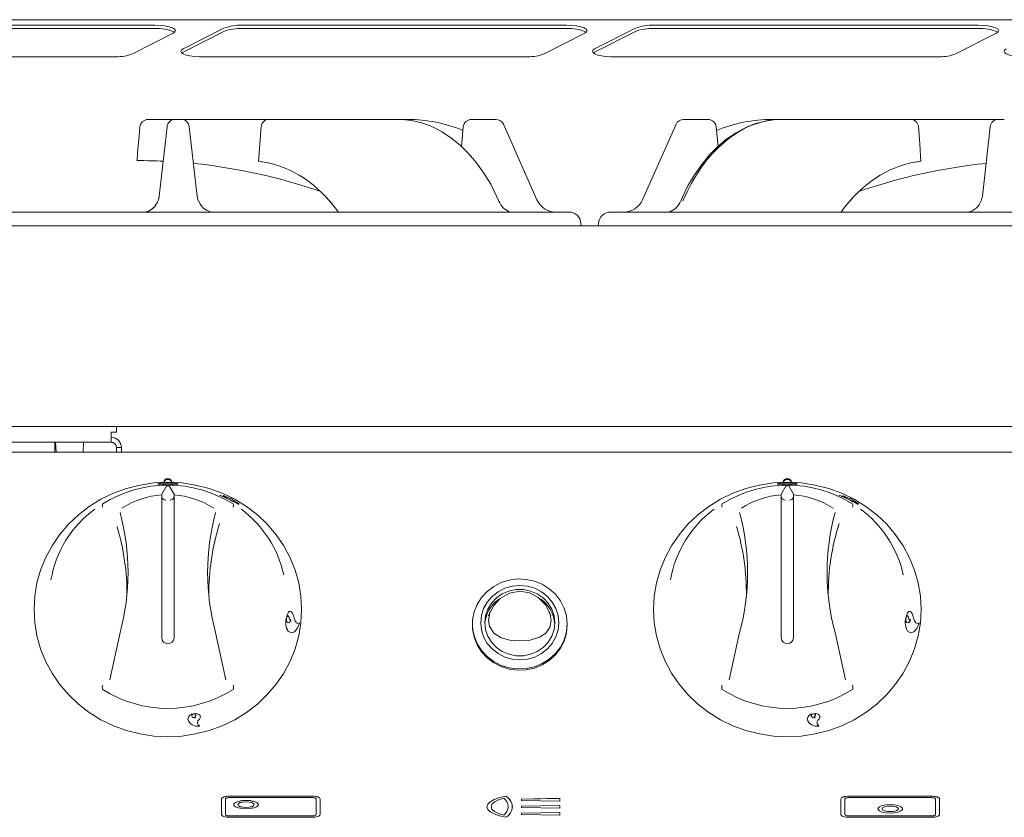
# Model space of a CAD drawing. Units: millimetres. Extents: x 147.2 to 219.2, y 181.3 to 258.
# Drawn here: x 160.1 to 179.3, y 242.5 to 258 of the extents above; entities that cross this region are included whole.
import ezdxf

# ---------------------------------------------------------------- set-up
doc = ezdxf.new("R2010")
doc.units = ezdxf.units.MM

msp = doc.modelspace()

# ---------------------------------------------------------------- linework, layer by layer
at = {"color": 7, "linetype": 'Continuous', "lineweight": 15}
for p, q in [((219.201, 257.97), (147.201, 257.97)), ((162.748, 257.861), (156.446, 257.861)), ((162.748, 257.799), (156.446, 257.799)), ((164.089, 257.804), (163.296, 257.401)), ((170.748, 257.861), (164.446, 257.861)), ((170.748, 257.799), (164.446, 257.799)), ((172.089, 257.804), (171.296, 257.401)), ((178.748, 257.861), (172.446, 257.861)), ((178.748, 257.799), (172.446, 257.799)), ((162.312, 257.307), (163.105, 257.71)), ((164.089, 257.742), (163.296, 257.339)), ((170.312, 257.307), (171.105, 257.71)), ((172.089, 257.742), (171.296, 257.339)), ((178.312, 257.307), (179.105, 257.71)), ((161.955, 257.25), (155.653, 257.25)), ((161.998, 257.251), (161.955, 257.25)), ((163.296, 257.339), (163.271, 257.323)), ((163.653, 257.25), (163.61, 257.251)), ((169.955, 257.25), (163.653, 257.25)), ((169.998, 257.251), (169.955, 257.25)), ((171.296, 257.339), (171.271, 257.323)), ((171.653, 257.25), (171.61, 257.251)), ((177.955, 257.25), (171.653, 257.25)), ((177.998, 257.251), (177.955, 257.25)), ((163.143, 256.032), (162.617, 256.032)), ((162.984, 255.89), (162.831, 254.542)), ((163.258, 256.032), (163.143, 256.032)), ((164.97, 256.032), (163.258, 256.032)), ((163.57, 254.543), (163.417, 255.89)), ((167.405, 256.032), (164.97, 256.032)), ((167.486, 256.032), (167.405, 256.032)), ((167.661, 256.032), (167.486, 256.032)), ((168.743, 255.887), (168.706, 255.508)), ((169.377, 256.032), (168.902, 256.032)), ((170.175, 254.469), (169.523, 255.937)), ((172.878, 255.937), (172.226, 254.469)), ((173.499, 256.032), (173.024, 256.032)), ((173.695, 255.509), (173.659, 255.887)), ((174.915, 256.032), (174.74, 256.032)), ((174.915, 256.032), (174.996, 256.032)), ((177.431, 256.032), (174.996, 256.032)), ((179.143, 256.032), (177.431, 256.032)), ((178.984, 255.89), (178.831, 254.543)), ((179.258, 256.032), (179.143, 256.032)), ((162.829, 254.524), (162.822, 254.496)), ((163.591, 254.452), (163.583, 254.482)), ((170.791, 254.232), (147.61, 254.232)), ((194.791, 254.232), (171.61, 254.232)), ((219.005, 253.968), (147.397, 253.968)), ((171.034, 253.968), (171.03, 254.013)), ((171.371, 254.013), (171.367, 253.968)), ((185.881, 250.067), (151.441, 250.067)), ((161.901, 249.76), (161.901, 249.956)), ((162.001, 249.956), (161.901, 249.956)), ((162.001, 249.956), (162.001, 250.067)), ((161.901, 249.76), (156.501, 249.76)), ((160.801, 249.568), (160.801, 249.76)), ((160.82, 249.76), (160.828, 249.568)), ((161.355, 249.568), (161.363, 249.76)), ((185.081, 249.568), (151.241, 249.568)), ((162.001, 249.66), (162.097, 249.66)), ((162.001, 249.66), (162.001, 249.568)), ((162.097, 249.66), (162.097, 249.568)), ((162.979, 248.92), (162.881, 248.75)), ((162.979, 248.899), (162.979, 248.92)), ((163.022, 248.92), (163.121, 248.75)), ((175.019, 248.92), (174.921, 248.75)), ((175.019, 248.899), (175.019, 248.92)), ((175.062, 248.92), (175.161, 248.75)), ((162.881, 248.737), (162.881, 248.682)), ((162.881, 248.682), (162.881, 245.959)), ((163.121, 248.737), (163.121, 248.75)), ((163.121, 248.682), (163.121, 248.737)), ((163.121, 245.959), (163.121, 248.682)), ((164.163, 248.681), (164.004, 248.733)), ((164.004, 248.733), (164.213, 248.644)), ((164.004, 248.732), (164.004, 248.733)), ((164.004, 248.732), (164.213, 248.643)), ((164.081, 248.727), (164.163, 248.68)), ((164.081, 248.727), (164.082, 248.727)), ((164.082, 248.727), (164.163, 248.681)), ((164.204, 248.667), (164.082, 248.727)), ((164.227, 248.671), (164.204, 248.667)), ((164.213, 248.644), (164.27, 248.6)), ((164.213, 248.643), (164.213, 248.644)), ((164.213, 248.643), (164.269, 248.599)), ((164.291, 248.622), (164.227, 248.671)), ((164.269, 248.599), (164.27, 248.6)), ((164.27, 248.6), (164.277, 248.613)), ((164.276, 248.612), (164.38, 248.549)), ((164.277, 248.613), (164.38, 248.55)), ((164.388, 248.572), (164.291, 248.622)), ((164.325, 248.593), (164.388, 248.571)), ((164.326, 248.594), (164.388, 248.572)), ((164.38, 248.55), (164.326, 248.594)), ((174.921, 248.737), (174.921, 248.682)), ((174.921, 248.682), (174.921, 245.959)), ((175.161, 248.737), (175.161, 248.75)), ((175.161, 248.682), (175.161, 248.737)), ((175.161, 245.959), (175.161, 248.682)), ((176.203, 248.681), (176.044, 248.733)), ((176.044, 248.733), (176.253, 248.644)), ((176.044, 248.732), (176.044, 248.733)), ((176.044, 248.732), (176.253, 248.643)), ((176.121, 248.727), (176.203, 248.68)), ((176.121, 248.727), (176.122, 248.727)), ((176.122, 248.727), (176.203, 248.681)), ((176.244, 248.667), (176.122, 248.727)), ((176.267, 248.671), (176.244, 248.667)), ((176.253, 248.644), (176.31, 248.6)), ((176.253, 248.643), (176.253, 248.644)), ((176.253, 248.643), (176.309, 248.599)), ((176.331, 248.622), (176.267, 248.671)), ((176.309, 248.599), (176.31, 248.6)), ((176.31, 248.6), (176.317, 248.613)), ((176.316, 248.612), (176.42, 248.549)), ((176.317, 248.613), (176.42, 248.55)), ((176.428, 248.572), (176.331, 248.622)), ((176.365, 248.593), (176.428, 248.571)), ((176.366, 248.594), (176.428, 248.572)), ((176.42, 248.55), (176.366, 248.594)), ((164.38, 248.549), (164.38, 248.55)), ((164.388, 248.571), (164.388, 248.572)), ((176.42, 248.549), (176.42, 248.55)), ((176.428, 248.571), (176.428, 248.572)), ((165.304, 246.339), (165.305, 246.339)), ((165.307, 246.334), (165.305, 246.339)), ((165.307, 246.356), (165.311, 246.355)), ((165.308, 246.356), (165.312, 246.355)), ((165.311, 246.355), (165.312, 246.355)), ((165.358, 246.342), (165.358, 246.342)), ((165.392, 246.31), (165.392, 246.31)), ((169.268, 246.47), (169.235, 246.388)), ((170.446, 246.388), (170.412, 246.471)), ((177.344, 246.339), (177.345, 246.339)), ((177.347, 246.334), (177.345, 246.339)), ((177.347, 246.356), (177.351, 246.355)), ((177.348, 246.356), (177.352, 246.355)), ((177.351, 246.355), (177.352, 246.355)), ((177.398, 246.342), (177.398, 246.342)), ((177.432, 246.31), (177.432, 246.31)), ((165.558, 246.252), (165.529, 246.241)), ((165.558, 246.252), (165.558, 246.252)), ((168.921, 246.229), (168.921, 246.204)), ((170.761, 246.204), (170.761, 246.229)), ((177.598, 246.252), (177.569, 246.241)), ((177.598, 246.252), (177.598, 246.252)), ((161.873, 245.145), (162.072, 246.062)), ((162.071, 246.057), (162.071, 246.059)), ((163.929, 246.062), (164.128, 245.145)), ((163.93, 246.057), (163.93, 246.059)), ((165.338, 246.087), (165.397, 246.059)), ((165.338, 246.087), (165.338, 246.087)), ((173.913, 245.145), (174.112, 246.062)), ((174.111, 246.057), (174.111, 246.059)), ((175.969, 246.062), (176.168, 245.145)), ((175.97, 246.057), (175.97, 246.059)), ((177.378, 246.087), (177.437, 246.059)), ((177.378, 246.087), (177.378, 246.087)), ((163.496, 244.478), (163.497, 244.482)), ((163.497, 244.482), (163.497, 244.482)), ((163.508, 244.485), (163.509, 244.484)), ((163.509, 244.484), (163.511, 244.48)), ((163.534, 244.439), (163.534, 244.439)), ((175.536, 244.478), (175.537, 244.482)), ((175.537, 244.482), (175.537, 244.482)), ((175.548, 244.485), (175.549, 244.484)), ((175.549, 244.484), (175.551, 244.48)), ((175.574, 244.439), (175.574, 244.439)), ((163.615, 244.25), (163.615, 244.249)), ((175.655, 244.25), (175.655, 244.249)), ((165.801, 242.883), (164.201, 242.883)), ((165.801, 242.882), (164.201, 242.882)), ((165.801, 242.856), (164.201, 242.856)), ((169.569, 242.882), (169.569, 242.883)), ((177.841, 242.883), (176.241, 242.883)), ((177.841, 242.882), (176.241, 242.882)), ((177.841, 242.856), (176.241, 242.856)), ((164.041, 242.527), (164.041, 242.828)), ((164.121, 242.527), (164.121, 242.828)), ((164.361, 242.719), (164.361, 242.718)), ((164.681, 242.718), (164.681, 242.719)), ((165.881, 242.527), (165.881, 242.828)), ((165.961, 242.527), (165.961, 242.828)), ((169.283, 242.678), (169.283, 242.677)), ((169.617, 242.677), (169.617, 242.678)), ((169.697, 242.677), (169.697, 242.678)), ((169.877, 242.828), (170.617, 242.842)), ((169.877, 242.827), (170.617, 242.841)), ((169.877, 242.801), (169.877, 242.828)), ((169.877, 242.801), (170.617, 242.787)), ((169.877, 242.691), (170.617, 242.705)), ((169.877, 242.691), (170.617, 242.704)), ((169.877, 242.664), (169.877, 242.691)), ((169.877, 242.664), (170.617, 242.65)), ((170.617, 242.842), (170.617, 242.787)), ((170.617, 242.705), (170.617, 242.65)), ((176.081, 242.828), (176.081, 242.527)), ((176.161, 242.828), (176.161, 242.527)), ((177.921, 242.828), (177.921, 242.527)), ((178.001, 242.828), (178.001, 242.527)), ((164.121, 242.526), (164.121, 242.527)), ((165.801, 242.5), (164.201, 242.5)), ((165.801, 242.499), (164.201, 242.499)), ((165.801, 242.472), (164.201, 242.472)), ((165.881, 242.526), (165.881, 242.527)), ((169.531, 242.512), (169.531, 242.513)), ((169.877, 242.555), (170.617, 242.568)), ((169.877, 242.554), (170.617, 242.567)), ((169.877, 242.527), (169.877, 242.555)), ((169.877, 242.527), (170.617, 242.513)), ((170.617, 242.568), (170.617, 242.513)), ((176.161, 242.526), (176.161, 242.527)), ((177.841, 242.5), (176.241, 242.5)), ((177.841, 242.499), (176.241, 242.499)), ((177.841, 242.472), (176.241, 242.472)), ((176.881, 242.637), (176.881, 242.636)), ((177.201, 242.636), (177.201, 242.637)), ((177.921, 242.526), (177.921, 242.527))]:
    msp.add_line(p, q, dxfattribs=at)
at = {"color": 7, "linetype": 'Continuous', "lineweight": 15, "flags": 128}
for points in [[(163.105, 257.71), (163.139, 257.735), (163.148, 257.762), (163.131, 257.787), (163.089, 257.812), (163.026, 257.832), (162.944, 257.848), (162.849, 257.858), (162.748, 257.861)], [(171.105, 257.71), (171.139, 257.735), (171.148, 257.762), (171.131, 257.787), (171.089, 257.812), (171.026, 257.832), (170.944, 257.848), (170.849, 257.858), (170.748, 257.861)], [(179.105, 257.71), (179.139, 257.735), (179.148, 257.762), (179.131, 257.787), (179.089, 257.812), (179.026, 257.832), (178.944, 257.848), (178.849, 257.858), (178.748, 257.861)], [(163.296, 257.401), (163.263, 257.377), (163.253, 257.352), (163.266, 257.328), (163.301, 257.304), (163.357, 257.284), (163.43, 257.268), (163.516, 257.256), (163.61, 257.251)], [(171.296, 257.401), (171.263, 257.377), (171.253, 257.352), (171.266, 257.328), (171.301, 257.304), (171.357, 257.284), (171.43, 257.268), (171.516, 257.256), (171.61, 257.251)], [(179.296, 257.401), (179.263, 257.377), (179.253, 257.352), (179.266, 257.328), (179.301, 257.304), (179.357, 257.284), (179.43, 257.268), (179.516, 257.256), (179.61, 257.251)], [(162.458, 255.886), (162.442, 255.704), (162.426, 255.519), (162.413, 255.375), (162.401, 255.232)], [(164.812, 255.894), (164.788, 255.554), (164.764, 255.213)], [(169.432, 254.447), (169.39, 254.543), (169.275, 254.772), (169.145, 254.988), (169.001, 255.189), (168.846, 255.371), (168.679, 255.534), (168.503, 255.676), (168.32, 255.796), (168.131, 255.892), (167.938, 255.963), (167.742, 256.01), (167.547, 256.03), (167.486, 256.032)], [(174.915, 256.032), (174.808, 256.028), (174.614, 256.001), (174.422, 255.95), (174.232, 255.875), (174.046, 255.775), (173.866, 255.653), (173.693, 255.508), (173.53, 255.343), (173.377, 255.159), (173.236, 254.957), (173.108, 254.739), (172.995, 254.508), (172.969, 254.447)], [(177.637, 255.213), (177.613, 255.554), (177.589, 255.894)], [(162.831, 254.542), (162.816, 254.472), (162.807, 254.447)], [(163.57, 254.543), (163.585, 254.474), (163.593, 254.45)], [(178.831, 254.543), (178.816, 254.474), (178.808, 254.45)], [(163.849, 254.231), (163.85, 254.231), (163.839, 254.233), (163.808, 254.241), (163.751, 254.266), (163.689, 254.311), (163.632, 254.377), (163.593, 254.452)], [(163.001, 248.983), (163.272, 248.97), (163.541, 248.929), (163.804, 248.862), (164.058, 248.77), (164.301, 248.652), (164.529, 248.511), (164.74, 248.348), (164.933, 248.165), (165.104, 247.964), (165.252, 247.747), (165.376, 247.516), (165.473, 247.275), (165.544, 247.025), (165.586, 246.769), (165.601, 246.511), (165.586, 246.252), (165.544, 245.997), (165.473, 245.747), (165.376, 245.505), (165.252, 245.274), (165.104, 245.057), (164.933, 244.856), (164.74, 244.673), (164.529, 244.51), (164.301, 244.369), (164.058, 244.252), (163.804, 244.159), (163.541, 244.092), (163.272, 244.051), (163.001, 244.038), (162.729, 244.051), (162.46, 244.092), (162.197, 244.159), (161.943, 244.252), (161.701, 244.369), (161.472, 244.51), (161.261, 244.673), (161.068, 244.856), (160.897, 245.057), (160.749, 245.274), (160.625, 245.505), (160.528, 245.747), (160.457, 245.997), (160.415, 246.252), (160.401, 246.511), (160.415, 246.769), (160.457, 247.025), (160.528, 247.275), (160.625, 247.516), (160.749, 247.747), (160.897, 247.964), (161.068, 248.165), (161.261, 248.348), (161.472, 248.511), (161.701, 248.652), (161.943, 248.77), (162.197, 248.862), (162.46, 248.929), (162.729, 248.97), (163.001, 248.983)], [(163.001, 248.944), (163.077, 248.944), (163.142, 248.944), (163.185, 248.946), (163.2, 248.95), (163.185, 248.956), (163.142, 248.963), (163.077, 248.969), (163, 248.971), (162.924, 248.969), (162.859, 248.963), (162.816, 248.956), (162.801, 248.95), (162.816, 248.946), (162.859, 248.944), (162.924, 248.944), (163.001, 248.944)], [(175.041, 248.983), (175.312, 248.97), (175.581, 248.929), (175.844, 248.862), (176.098, 248.77), (176.341, 248.652), (176.569, 248.511), (176.78, 248.348), (176.973, 248.165), (177.144, 247.964), (177.292, 247.747), (177.416, 247.516), (177.513, 247.275), (177.584, 247.025), (177.626, 246.769), (177.641, 246.511), (177.626, 246.252), (177.584, 245.997), (177.513, 245.747), (177.416, 245.505), (177.292, 245.274), (177.144, 245.057), (176.973, 244.856), (176.78, 244.673), (176.569, 244.51), (176.341, 244.369), (176.098, 244.252), (175.844, 244.159), (175.581, 244.092), (175.312, 244.051), (175.041, 244.038), (174.769, 244.051), (174.5, 244.092), (174.237, 244.159), (173.983, 244.252), (173.741, 244.369), (173.512, 244.51), (173.301, 244.673), (173.108, 244.856), (172.937, 245.057), (172.789, 245.274), (172.665, 245.505), (172.568, 245.747), (172.497, 245.997), (172.455, 246.252), (172.441, 246.511), (172.455, 246.769), (172.497, 247.025), (172.568, 247.275), (172.665, 247.516), (172.789, 247.747), (172.937, 247.964), (173.108, 248.165), (173.301, 248.348), (173.512, 248.511), (173.741, 248.652), (173.983, 248.77), (174.237, 248.862), (174.5, 248.929), (174.769, 248.97), (175.041, 248.983)], [(175.041, 248.944), (175.117, 248.944), (175.182, 248.944), (175.225, 248.946), (175.24, 248.95), (175.225, 248.956), (175.182, 248.963), (175.117, 248.969), (175.04, 248.971), (174.964, 248.969), (174.899, 248.963), (174.856, 248.956), (174.841, 248.95), (174.856, 248.946), (174.899, 248.944), (174.964, 248.944), (175.041, 248.944)], [(162.958, 248.633), (162.96, 248.633), (162.961, 248.633)], [(163.041, 248.633), (163.041, 248.633), (163.043, 248.633)], [(174.998, 248.633), (175, 248.633), (175.001, 248.633)], [(175.081, 248.633), (175.081, 248.633), (175.083, 248.633)], [(170.761, 246.229), (170.746, 246.073), (170.702, 245.922), (170.63, 245.78), (170.533, 245.653), (170.414, 245.545), (170.276, 245.459), (170.125, 245.397), (169.964, 245.362), (169.799, 245.355), (169.636, 245.376), (169.479, 245.425), (169.334, 245.499), (169.205, 245.597), (169.096, 245.715), (169.012, 245.85), (168.954, 245.996), (168.924, 246.151), (168.924, 246.308), (168.954, 246.462), (169.012, 246.609), (169.096, 246.743), (169.205, 246.862), (169.334, 246.959), (169.479, 247.034), (169.636, 247.082), (169.799, 247.103), (169.964, 247.096), (170.125, 247.061), (170.276, 247), (170.414, 246.913), (170.533, 246.805), (170.63, 246.678), (170.702, 246.537), (170.746, 246.385), (170.761, 246.229)], [(169.081, 246.254), (169.095, 246.395), (169.138, 246.53), (169.209, 246.655), (169.303, 246.765), (169.418, 246.855), (169.55, 246.922), (169.692, 246.963), (169.841, 246.977), (169.989, 246.963), (170.131, 246.922), (170.263, 246.855), (170.378, 246.765), (170.472, 246.655), (170.543, 246.53), (170.586, 246.395), (170.601, 246.254), (170.586, 246.113), (170.543, 245.977), (170.472, 245.852), (170.378, 245.743), (170.263, 245.653), (170.131, 245.586), (169.989, 245.545), (169.841, 245.531), (169.692, 245.545), (169.55, 245.586), (169.418, 245.653), (169.303, 245.743), (169.209, 245.852), (169.138, 245.977), (169.095, 246.113), (169.081, 246.254)], [(170.521, 246.254), (170.506, 246.119), (170.462, 245.991), (170.391, 245.874), (170.296, 245.773), (170.181, 245.694), (170.051, 245.639), (169.912, 245.611), (169.769, 245.611), (169.63, 245.639), (169.501, 245.694), (169.386, 245.773), (169.29, 245.874), (169.219, 245.991), (169.175, 246.119), (169.161, 246.254), (169.175, 246.388), (169.219, 246.517), (169.29, 246.634), (169.386, 246.734), (169.501, 246.814), (169.63, 246.869), (169.769, 246.897), (169.912, 246.897), (170.051, 246.869), (170.181, 246.814), (170.296, 246.734), (170.391, 246.634), (170.462, 246.517), (170.506, 246.388), (170.521, 246.254)], [(170.449, 246.296), (170.422, 246.161), (170.346, 246.053), (170.221, 245.971), (170.04, 245.917), (169.841, 245.901), (169.65, 245.916), (169.481, 245.962), (169.337, 246.051), (169.249, 246.187), (169.232, 246.296), (169.259, 246.445), (169.335, 246.59), (169.46, 246.724), (169.641, 246.829), (169.841, 246.865), (170.031, 246.832), (170.2, 246.741), (170.344, 246.593), (170.432, 246.413), (170.449, 246.296)], [(165.377, 246.473), (165.359, 246.468), (165.338, 246.445), (165.321, 246.406), (165.307, 246.356)], [(165.307, 246.356), (165.308, 246.356), (165.308, 246.356)], [(165.454, 246.34), (165.442, 246.392), (165.425, 246.435), (165.404, 246.463), (165.382, 246.474), (165.359, 246.468), (165.339, 246.445), (165.322, 246.406), (165.308, 246.356)], [(165.312, 246.355), (165.317, 246.369), (165.323, 246.38), (165.33, 246.386), (165.338, 246.387), (165.345, 246.382), (165.351, 246.373), (165.356, 246.359), (165.358, 246.342)], [(165.392, 246.31), (165.378, 246.276), (165.359, 246.255), (165.339, 246.249), (165.32, 246.259)], [(165.329, 246.386), (165.337, 246.387), (165.344, 246.382), (165.35, 246.373), (165.355, 246.359), (165.358, 246.342)], [(165.358, 246.342), (165.365, 246.325), (165.373, 246.314), (165.383, 246.311), (165.392, 246.314)], [(165.558, 246.252), (165.53, 246.241), (165.501, 246.254), (165.475, 246.288), (165.454, 246.34)], [(177.417, 246.473), (177.399, 246.468), (177.378, 246.445), (177.361, 246.406), (177.347, 246.356)], [(177.347, 246.356), (177.348, 246.356), (177.348, 246.356)], [(177.494, 246.34), (177.482, 246.392), (177.465, 246.435), (177.444, 246.463), (177.422, 246.474), (177.399, 246.468), (177.379, 246.445), (177.362, 246.406), (177.348, 246.356)], [(177.352, 246.355), (177.357, 246.369), (177.363, 246.38), (177.37, 246.386), (177.377, 246.387), (177.385, 246.382), (177.391, 246.373), (177.396, 246.359), (177.398, 246.342)], [(177.432, 246.31), (177.418, 246.276), (177.399, 246.255), (177.379, 246.249), (177.36, 246.259)], [(177.369, 246.386), (177.377, 246.387), (177.384, 246.382), (177.39, 246.373), (177.395, 246.359), (177.398, 246.342)], [(177.398, 246.342), (177.405, 246.325), (177.413, 246.314), (177.423, 246.311), (177.432, 246.314)], [(177.598, 246.252), (177.57, 246.241), (177.541, 246.254), (177.515, 246.288), (177.494, 246.34)], [(165.338, 246.087), (165.397, 246.059), (165.46, 246.077), (165.517, 246.14), (165.56, 246.243)], [(170.761, 246.204), (170.746, 246.048), (170.702, 245.897), (170.63, 245.756), (170.533, 245.629), (170.414, 245.52), (170.276, 245.434), (170.125, 245.372), (169.964, 245.337), (169.799, 245.33), (169.636, 245.351), (169.479, 245.4), (169.334, 245.474), (169.205, 245.572), (169.096, 245.69), (169.012, 245.825), (168.954, 245.972), (168.924, 246.126), (168.921, 246.204)], [(177.378, 246.087), (177.437, 246.059), (177.5, 246.077), (177.557, 246.14), (177.6, 246.243)], [(163.628, 244.44), (163.623, 244.454), (163.604, 244.471), (163.577, 244.483), (163.544, 244.487), (163.508, 244.485)], [(163.595, 244.359), (163.617, 244.382), (163.63, 244.407), (163.632, 244.432), (163.623, 244.454), (163.604, 244.471), (163.578, 244.482), (163.545, 244.487), (163.509, 244.484)], [(163.511, 244.48), (163.522, 244.48), (163.532, 244.478), (163.539, 244.474), (163.545, 244.468), (163.547, 244.461), (163.545, 244.453), (163.541, 244.446), (163.534, 244.439)], [(163.534, 244.439), (163.529, 244.429), (163.528, 244.42)], [(175.668, 244.44), (175.663, 244.454), (175.644, 244.471), (175.617, 244.483), (175.584, 244.487), (175.548, 244.485)], [(175.635, 244.359), (175.657, 244.382), (175.67, 244.407), (175.672, 244.432), (175.663, 244.454), (175.644, 244.471), (175.618, 244.482), (175.585, 244.487), (175.549, 244.484)], [(175.551, 244.48), (175.562, 244.48), (175.572, 244.478), (175.579, 244.474), (175.585, 244.468), (175.587, 244.461), (175.585, 244.453), (175.581, 244.446), (175.574, 244.439)], [(175.574, 244.439), (175.569, 244.429), (175.568, 244.42)], [(163.615, 244.25), (163.591, 244.271), (163.578, 244.298)], [(175.655, 244.25), (175.631, 244.271), (175.618, 244.298)], [(164.041, 242.828), (164.044, 242.839), (164.053, 242.849), (164.067, 242.859), (164.087, 242.867), (164.112, 242.874), (164.139, 242.879), (164.169, 242.882), (164.201, 242.883)], [(164.041, 242.827), (164.044, 242.838), (164.053, 242.848), (164.067, 242.858), (164.087, 242.866), (164.112, 242.873), (164.139, 242.878), (164.169, 242.881), (164.201, 242.882)], [(164.121, 242.828), (164.122, 242.833), (164.127, 242.839), (164.134, 242.843), (164.144, 242.848), (164.156, 242.851), (164.17, 242.853), (164.185, 242.855), (164.201, 242.856)], [(165.801, 242.883), (165.832, 242.882), (165.862, 242.879), (165.889, 242.874), (165.914, 242.867), (165.934, 242.859), (165.948, 242.849), (165.957, 242.839), (165.961, 242.828)], [(165.801, 242.882), (165.832, 242.881), (165.862, 242.878), (165.889, 242.873), (165.914, 242.866), (165.934, 242.858), (165.948, 242.848), (165.957, 242.838), (165.961, 242.827)], [(165.801, 242.856), (165.816, 242.855), (165.831, 242.853), (165.845, 242.851), (165.857, 242.848), (165.867, 242.843), (165.874, 242.839), (165.879, 242.833), (165.881, 242.828)], [(169.569, 242.883), (169.446, 242.855), (169.343, 242.819), (169.266, 242.776), (169.219, 242.728), (169.203, 242.678), (169.219, 242.627), (169.266, 242.58), (169.343, 242.537), (169.446, 242.5), (169.569, 242.472)], [(169.569, 242.882), (169.446, 242.854), (169.343, 242.818), (169.266, 242.775), (169.219, 242.727), (169.203, 242.677)], [(176.241, 242.883), (176.209, 242.882), (176.179, 242.879), (176.152, 242.874), (176.127, 242.867), (176.107, 242.859), (176.093, 242.849), (176.084, 242.839), (176.081, 242.828)], [(176.241, 242.882), (176.209, 242.881), (176.179, 242.878), (176.152, 242.873), (176.127, 242.866), (176.107, 242.858), (176.093, 242.848), (176.084, 242.838), (176.081, 242.827)], [(176.241, 242.856), (176.225, 242.855), (176.21, 242.853), (176.196, 242.851), (176.184, 242.848), (176.174, 242.843), (176.167, 242.839), (176.162, 242.833), (176.161, 242.828)], [(178.001, 242.828), (177.997, 242.839), (177.988, 242.849), (177.974, 242.859), (177.954, 242.867), (177.929, 242.874), (177.902, 242.879), (177.872, 242.882), (177.841, 242.883)], [(178.001, 242.827), (177.997, 242.838), (177.988, 242.848), (177.974, 242.858), (177.954, 242.866), (177.929, 242.873), (177.902, 242.878), (177.872, 242.881), (177.841, 242.882)], [(177.921, 242.828), (177.919, 242.833), (177.914, 242.839), (177.907, 242.843), (177.897, 242.848), (177.885, 242.851), (177.871, 242.853), (177.856, 242.855), (177.841, 242.856)], [(164.281, 242.718), (164.284, 242.732), (164.313, 242.759), (164.366, 242.781), (164.438, 242.795), (164.521, 242.8), (164.603, 242.795), (164.675, 242.781), (164.728, 242.759), (164.757, 242.732), (164.761, 242.718)], [(164.521, 242.637), (164.438, 242.642), (164.366, 242.656), (164.313, 242.678), (164.284, 242.704), (164.284, 242.733), (164.313, 242.76), (164.366, 242.782), (164.438, 242.796), (164.521, 242.801), (164.603, 242.796), (164.675, 242.782), (164.728, 242.76), (164.757, 242.733), (164.757, 242.704), (164.728, 242.678), (164.675, 242.656), (164.603, 242.642), (164.521, 242.637)], [(164.521, 242.664), (164.459, 242.668), (164.407, 242.68), (164.373, 242.698), (164.361, 242.719), (164.373, 242.74), (164.407, 242.757), (164.459, 242.769), (164.521, 242.773), (164.582, 242.769), (164.634, 242.757), (164.668, 242.74), (164.681, 242.719), (164.668, 242.698), (164.634, 242.68), (164.582, 242.668), (164.521, 242.664)], [(164.521, 242.663), (164.459, 242.667), (164.407, 242.679), (164.373, 242.697), (164.361, 242.718)], [(164.681, 242.718), (164.668, 242.697), (164.634, 242.679), (164.582, 242.667), (164.521, 242.663)], [(169.531, 242.843), (169.427, 242.81), (169.348, 242.771), (169.299, 242.725), (169.283, 242.678), (169.299, 242.63), (169.348, 242.585), (169.427, 242.545), (169.531, 242.513)], [(169.283, 242.677), (169.299, 242.629), (169.348, 242.584), (169.427, 242.544), (169.531, 242.512)], [(177.281, 242.636), (177.277, 242.65), (177.248, 242.677), (177.195, 242.699), (177.123, 242.713), (177.041, 242.718), (176.958, 242.713), (176.886, 242.699), (176.833, 242.677), (176.804, 242.65), (176.801, 242.636)], [(177.041, 242.555), (177.123, 242.559), (177.195, 242.574), (177.248, 242.596), (177.277, 242.622), (177.277, 242.651), (177.248, 242.678), (177.195, 242.7), (177.123, 242.714), (177.041, 242.719), (176.958, 242.714), (176.886, 242.7), (176.833, 242.678), (176.804, 242.651), (176.804, 242.622), (176.833, 242.596), (176.886, 242.574), (176.958, 242.559), (177.041, 242.555)], [(177.041, 242.582), (177.102, 242.586), (177.154, 242.598), (177.188, 242.616), (177.201, 242.637), (177.188, 242.658), (177.154, 242.675), (177.102, 242.687), (177.041, 242.691), (176.979, 242.687), (176.927, 242.675), (176.893, 242.658), (176.881, 242.637), (176.893, 242.616), (176.927, 242.598), (176.979, 242.586), (177.041, 242.582)], [(164.201, 242.472), (164.169, 242.474), (164.139, 242.477), (164.112, 242.482), (164.087, 242.488), (164.067, 242.497), (164.053, 242.506), (164.044, 242.517), (164.041, 242.527)], [(164.201, 242.5), (164.185, 242.5), (164.17, 242.502), (164.156, 242.504), (164.144, 242.508), (164.134, 242.512), (164.127, 242.517), (164.122, 242.522), (164.121, 242.527)], [(164.201, 242.499), (164.185, 242.5), (164.17, 242.501), (164.156, 242.504), (164.144, 242.507), (164.134, 242.511), (164.127, 242.516), (164.122, 242.521), (164.121, 242.526)], [(165.961, 242.527), (165.957, 242.517), (165.948, 242.506), (165.934, 242.497), (165.914, 242.488), (165.889, 242.482), (165.862, 242.477), (165.832, 242.474), (165.801, 242.472)], [(165.881, 242.527), (165.879, 242.522), (165.874, 242.517), (165.867, 242.512), (165.857, 242.508), (165.845, 242.504), (165.831, 242.502), (165.816, 242.5), (165.801, 242.5)], [(165.881, 242.526), (165.879, 242.521), (165.874, 242.516), (165.867, 242.511), (165.857, 242.507), (165.845, 242.504), (165.831, 242.501), (165.816, 242.5), (165.801, 242.499)], [(176.081, 242.527), (176.084, 242.517), (176.093, 242.506), (176.107, 242.497), (176.127, 242.488), (176.152, 242.482), (176.179, 242.477), (176.209, 242.474), (176.241, 242.472)], [(176.161, 242.527), (176.162, 242.522), (176.167, 242.517), (176.174, 242.512), (176.184, 242.508), (176.196, 242.504), (176.21, 242.502), (176.225, 242.5), (176.241, 242.5)], [(176.161, 242.526), (176.162, 242.521), (176.167, 242.516), (176.174, 242.511), (176.184, 242.507), (176.196, 242.504), (176.21, 242.501), (176.225, 242.5), (176.241, 242.499)], [(176.881, 242.636), (176.893, 242.615), (176.927, 242.597), (176.979, 242.585), (177.041, 242.581)], [(177.041, 242.581), (177.102, 242.585), (177.154, 242.597), (177.188, 242.615), (177.201, 242.636)], [(177.841, 242.472), (177.872, 242.474), (177.902, 242.477), (177.929, 242.482), (177.954, 242.488), (177.974, 242.497), (177.988, 242.506), (177.997, 242.517), (178.001, 242.527)], [(177.841, 242.5), (177.856, 242.5), (177.871, 242.502), (177.885, 242.504), (177.897, 242.508), (177.907, 242.512), (177.914, 242.517), (177.919, 242.522), (177.921, 242.527)], [(177.841, 242.499), (177.856, 242.5), (177.871, 242.501), (177.885, 242.504), (177.897, 242.507), (177.907, 242.511), (177.914, 242.516), (177.919, 242.521), (177.921, 242.526)]]:
    msp.add_lwpolyline(points, dxfattribs=at)
at = {"color": 7, "linetype": 'Continuous', "lineweight": 15}
for centre, radius, start, end in [((162.802, 257.041), 0.76, 64.4082, 94.0516), ((164.406, 256.962), 0.9, 87.4483, 110.5917), ((164.406, 256.9), 0.9, 87.4483, 110.5933), ((170.802, 257.041), 0.76, 64.4081, 94.0517), ((172.406, 256.962), 0.9, 87.4484, 110.5916), ((172.406, 256.9), 0.9, 87.4483, 110.5932), ((178.802, 257.041), 0.76, 64.4082, 94.0516), ((162.011, 258.082), 0.832, 269.0658, 291.1672), ((170.011, 258.082), 0.832, 269.0656, 291.1674), ((178.011, 258.082), 0.832, 269.0657, 291.1673), ((162.617, 255.872), 0.16, 90, 175), ((163.143, 255.872), 0.16, 90, 173.5), ((163.258, 255.872), 0.16, 6.5, 90), ((164.97, 255.872), 0.16, 90, 171.8969), ((167.661, 253.232), 2.8, 67.3266, 90), ((168.902, 255.872), 0.16, 90, 174.5143), ((169.377, 255.872), 0.16, 23.9625, 90), ((173.024, 255.872), 0.16, 90, 156.0375), ((173.499, 255.872), 0.16, 5.4857, 90), ((174.74, 253.232), 2.8, 90, 112.5925), ((177.431, 255.872), 0.16, 8.1448, 90), ((179.143, 255.872), 0.16, 90, 173.5), ((162.413, 244.35), 10.882, 88.6028, 90.0651), ((162.414, 244.432), 10.8, 87.3797, 88.5976), ((162.414, 244.432), 10.8, 70.7704, 84.2285), ((164.844, 255.377), 0.168, 243.6762, 270.213), ((179.987, 244.432), 10.8, 95.7741, 109.2296), ((177.563, 255.35), 0.141, 267.1708, 298.932), ((162.493, 254.558), 0.332, 280.7573, 340.9404), ((162.486, 254.565), 0.342, 284.0344, 340.1845), ((169.768, 254.57), 0.356, 200.1863, 251.313), ((170.54, 254.632), 0.4, 203.9625, 270), ((171.861, 254.632), 0.4, 270, 336.0375), ((172.618, 254.588), 0.377, 289.9593, 338.0934), ((178.491, 254.56), 0.334, 280.5455, 341.2571), ((170.791, 253.992), 0.24, 5, 90), ((171.61, 253.992), 0.24, 90, 175), ((161.901, 249.66), 0.196, 0.0004, 89.9996), ((161.901, 249.66), 0.1, 0.0001, 90.0012), ((163.001, 248.978), 0.0801, 2.3154, 177.6846), ((163.001, 248.957), 0.0809, 17.8734, 162.1266), ((175.041, 248.978), 0.0801, 2.3154, 177.6846), ((175.041, 248.957), 0.0809, 17.8734, 162.1266), ((163.001, 246.553), 2.374, 57.7636, 122.2364), ((162.933, 250.105), 1.164, 263.4578, 273.3015), ((162.996, 248.86), 0.062, 86.7384, 105.3722), ((163.068, 250.099), 1.158, 266.6828, 276.5871), ((163.007, 248.877), 0.0448, 71.0086, 96.8807), ((175.041, 246.553), 2.374, 57.7636, 122.2364), ((174.973, 250.105), 1.164, 263.4578, 273.3015), ((175.036, 248.86), 0.062, 86.7384, 105.3722), ((175.108, 250.099), 1.158, 266.6828, 276.5871), ((175.047, 248.877), 0.0448, 71.0086, 96.8807), ((162.996, 247.107), 1.634, 94.0453, 122.8831), ((162.961, 248.714), 0.08, 180, 229.7562), ((162.961, 248.71), 0.0773, 227.8792, 267.6932), ((163.037, 248.718), 0.0848, 274.4467, 307.2323), ((163.041, 248.714), 0.08, 306.6481, 0), ((163.005, 247.107), 1.634, 57.1168, 85.9548), ((175.036, 247.107), 1.634, 94.0451, 122.8831), ((175.001, 248.714), 0.08, 180, 229.7562), ((175.001, 248.71), 0.0773, 227.8792, 267.6932), ((175.077, 248.718), 0.0848, 274.4467, 307.2323), ((175.081, 248.714), 0.08, 306.6481, 0), ((175.045, 247.107), 1.634, 57.1167, 85.9549), ((162.87, 246.714), 2.173, 126.4722, 170.1534), ((161.803, 248.531), 0.077, 158.3058, 205.6297), ((161.74, 248.55), 0.0123, 118.738, 132.9615), ((164.261, 248.55), 0.013, 47.4272, 60.8733), ((164.198, 248.531), 0.0771, 334.4007, 21.6682), ((163.138, 246.717), 2.167, 12.349, 53.6112), ((174.91, 246.714), 2.173, 126.4722, 170.1534), ((173.843, 248.531), 0.077, 158.3058, 205.6297), ((173.78, 248.55), 0.0123, 118.738, 132.9615), ((176.3, 248.55), 0.0132, 47.4749, 60.7994), ((176.238, 248.531), 0.077, 334.3706, 21.6961), ((175.178, 246.717), 2.167, 12.349, 53.6111), ((157.766, 247.228), 4.461, 344.8548, 15.1452), ((168.235, 247.228), 4.461, 164.855, 195.145), ((169.806, 247.228), 4.461, 344.8548, 15.1452), ((180.275, 247.228), 4.461, 164.855, 195.145), ((157.758, 246.83), 4.447, 359.3365, 16.866), ((168.249, 246.829), 4.452, 162.321, 180.6532), ((169.798, 246.83), 4.447, 359.3365, 16.866), ((180.289, 246.829), 4.452, 162.321, 180.6532), ((169.799, 246.188), 0.638, 125.8868, 176.778), ((169.88, 246.187), 0.641, 3.3171, 55.8284), ((165.621, 246.253), 0.329, 164.9465, 210.3147), ((165.622, 246.253), 0.329, 164.9436, 210.3081), ((165.405, 246.312), 0.1, 167.6896, 212.2381), ((165.323, 246.316), 0.0684, 282.9146, 354.6681), ((165.394, 246.345), 0.0366, 184.6407, 250.5471), ((165.386, 246.312), 0.00617, 342.1401, 19.7146), ((165.386, 246.312), 0.00612, 341.99, 19.8669), ((177.661, 246.253), 0.329, 164.9459, 210.3147), ((177.662, 246.253), 0.329, 164.9432, 210.309), ((177.445, 246.312), 0.1, 167.6925, 212.2387), ((177.363, 246.316), 0.0684, 282.9138, 354.6688), ((177.434, 246.345), 0.0366, 184.6311, 250.554), ((177.426, 246.312), 0.00617, 342.1108, 19.744), ((177.426, 246.312), 0.00613, 342.0135, 19.8434), ((165.549, 246.245), 0.0115, 349.0234, 36.4965), ((177.589, 246.245), 0.0115, 349.0069, 36.5273), ((162.15, 246.043), 0.08, 164.8756, 169.6984), ((163.001, 245.964), 0.12, 182.314, 357.686), ((163.851, 246.043), 0.08, 10.3016, 15.1244), ((174.19, 246.043), 0.08, 164.8756, 169.6984), ((175.041, 245.964), 0.12, 182.3132, 357.6868), ((175.891, 246.043), 0.08, 10.3016, 15.1244), ((161.852, 244.996), 0.126, 159.2017, 197.8937), ((161.737, 244.96), 0.00554, 207.1833, 243.7068), ((163.001, 246.963), 2.374, 237.7641, 302.2359), ((164.149, 244.996), 0.127, 342.1363, 20.7651), ((164.265, 244.959), 0.00533, 295.5371, 333.5729), ((173.892, 244.996), 0.126, 159.2017, 197.8937), ((173.777, 244.96), 0.00554, 207.1833, 243.7068), ((175.041, 246.963), 2.374, 237.7641, 302.2359), ((176.189, 244.996), 0.126, 342.112, 20.791), ((176.305, 244.959), 0.00534, 295.6005, 333.5371), ((163.504, 244.365), 0.118, 93.4641, 171.9609), ((163.504, 244.364), 0.118, 93.4583, 171.9495), ((163.576, 244.439), 0.197, 197.263, 280.4385), ((163.501, 244.442), 0.0363, 97.5342, 173.594), ((163.526, 244.467), 0.0649, 197.7437, 280.2538), ((163.527, 244.466), 0.0649, 197.7515, 280.2679), ((163.551, 244.424), 0.023, 139.1219, 241.9125), ((163.519, 244.463), 0.0277, 302.2033, 357.6151), ((163.538, 244.405), 0.00239, 267.7394, 328.4323), ((163.538, 244.405), 0.00238, 267.6442, 328.3805), ((175.544, 244.365), 0.118, 93.4627, 171.961), ((175.544, 244.364), 0.118, 93.4583, 171.9495), ((175.616, 244.439), 0.197, 197.263, 280.4385), ((175.541, 244.442), 0.0363, 97.5342, 173.594), ((175.566, 244.467), 0.0649, 197.7437, 280.2538), ((175.567, 244.466), 0.0649, 197.7515, 280.2679), ((175.591, 244.424), 0.023, 139.1106, 241.9162), ((175.559, 244.463), 0.0277, 302.2033, 357.6151), ((175.578, 244.405), 0.00239, 267.7394, 328.4323), ((175.578, 244.405), 0.00238, 267.6442, 328.3805), ((163.649, 244.312), 0.0715, 138.9347, 241.8286), ((163.611, 244.249), 0.00421, 276.7899, 358.2015), ((175.689, 244.312), 0.0715, 138.9347, 241.8286), ((175.651, 244.249), 0.00421, 276.7899, 358.2015), ((169.458, 242.678), 0.234, 298.5403, 61.4597), ((169.424, 242.65), 0.274, 5.6009, 57.9347), ((169.408, 242.678), 0.205, 306.487, 53.513), ((169.385, 242.692), 0.232, 308.8175, 356.2147)]:
    msp.add_arc(centre, radius, start, end, dxfattribs=at)
for centre, major_axis, ratio, start_param, end_param in [((174.702, 253.232), (0.418, 2.785), 0.699129, 0.104644, 1.225276), ((164.2, 251.236), (0.633, 3.976), 0.698157, 5.669496, 6.278622), ((178.201, 251.236), (-0.633, 3.976), 0.698157, 0.004563, 0.613689), ((164.201, 251.233), (0.633, 3.976), 0.698157, 5.670496, 5.837519), ((178.2, 251.233), (-0.633, 3.976), 0.698157, 0.445667, 0.61269), ((163.001, 245.828), (0, 3.094), 0.89833, 6.282735, 6.283636), ((175.041, 245.828), (0, 3.094), 0.89833, 6.282735, 6.283636)]:
    msp.add_ellipse(centre, major_axis=major_axis, ratio=ratio, start_param=start_param, end_param=end_param, dxfattribs=at)

doc.saveas('drawing.dxf')
